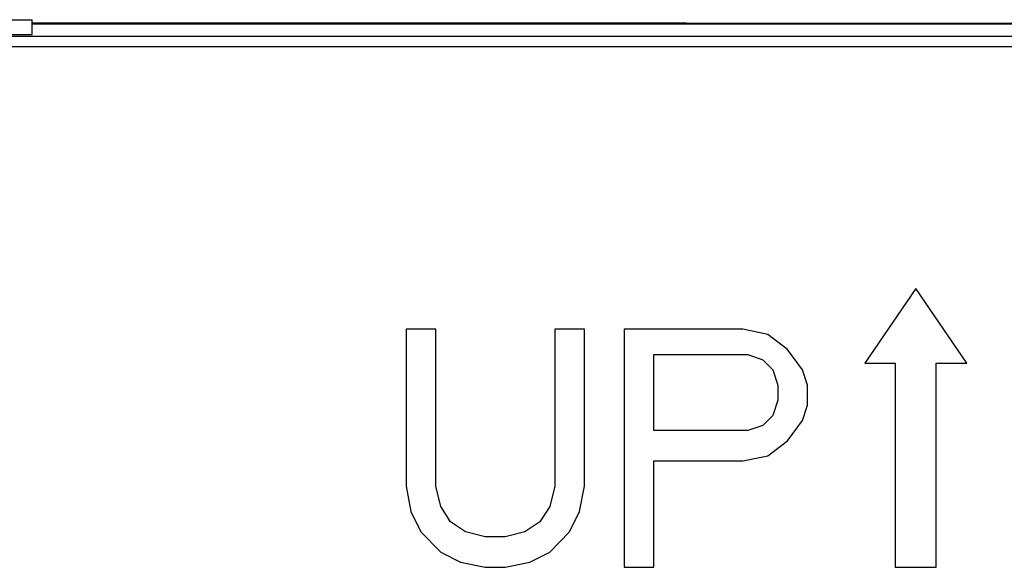
# Model space of a CAD drawing. Units: inches. Extents: x 73 to 576, y 160 to 522.
# Drawn here: x 444 to 465, y 421 to 433 of the extents above; entities that cross this region are included whole.
import ezdxf

# ---------------------------------------------------------------- set-up
doc = ezdxf.new("R2010")
doc.units = ezdxf.units.IN
doc.header["$MEASUREMENT"] = 0
doc.layers.add('1-2-17-08-01DXF_CONTINUOUS_LINE', color=7, linetype='Continuous')
doc.layers.add('DH3-X393-200DXF_CONTINUOUS_LINE', color=7, linetype='Continuous')

# ---------------------------------------------------------------- blocks, each defined once
blk = doc.blocks.new('block 1212')
at = {"layer": 'DH3-X393-200DXF_CONTINUOUS_LINE', "color": 7, "lineweight": 25, "true_color": 0xffffff}
blk.add_lwpolyline([(444.197, 432.451), (444.197, 432.768)], dxfattribs=at)
blk = doc.blocks.new('block 1215')
at = {"layer": 'DH3-X393-200DXF_CONTINUOUS_LINE', "color": 7, "lineweight": 25, "true_color": 0xffffff}
blk.add_lwpolyline([(452.208, 426.135), (452.208, 422.773)], dxfattribs=at)
blk = doc.blocks.new('block 1216')
at = {"layer": 'DH3-X393-200DXF_CONTINUOUS_LINE', "color": 7, "lineweight": 25, "true_color": 0xffffff}
blk.add_lwpolyline([(452.845, 422.773), (452.845, 426.135)], dxfattribs=at)
blk = doc.blocks.new('block 1221')
at = {"layer": 'DH3-X393-200DXF_CONTINUOUS_LINE', "color": 7, "lineweight": 25, "true_color": 0xffffff}
blk.add_lwpolyline([(455.925, 422.23), (456.032, 422.773)], dxfattribs=at)
blk = doc.blocks.new('block 1222')
at = {"layer": 'DH3-X393-200DXF_CONTINUOUS_LINE', "color": 7, "lineweight": 25, "true_color": 0xffffff}
blk.add_lwpolyline([(455.394, 422.773), (455.288, 422.339)], dxfattribs=at)
blk = doc.blocks.new('block 1223')
at = {"layer": 'DH3-X393-200DXF_CONTINUOUS_LINE', "color": 7, "lineweight": 25, "true_color": 0xffffff}
blk.add_lwpolyline([(460.174, 424.617), (460.068, 424.291)], dxfattribs=at)
blk = doc.blocks.new('block 1224')
at = {"layer": 'DH3-X393-200DXF_CONTINUOUS_LINE', "color": 7, "lineweight": 25, "true_color": 0xffffff}
blk.add_lwpolyline([(455.713, 421.797), (455.925, 422.23)], dxfattribs=at)
blk = doc.blocks.new('block 1225')
at = {"layer": 'DH3-X393-200DXF_CONTINUOUS_LINE', "color": 7, "lineweight": 25, "true_color": 0xffffff}
blk.add_lwpolyline([(455.288, 422.339), (455.076, 422.013)], dxfattribs=at)
blk = doc.blocks.new('block 1226')
at = {"layer": 'DH3-X393-200DXF_CONTINUOUS_LINE', "color": 7, "lineweight": 25, "true_color": 0xffffff}
blk.add_lwpolyline([(463.132, 427.009), (462.04, 425.407)], dxfattribs=at)
blk = doc.blocks.new('block 1227')
at = {"layer": 'DH3-X393-200DXF_CONTINUOUS_LINE', "color": 7, "lineweight": 25, "true_color": 0xffffff}
blk.add_lwpolyline([(460.386, 423.749), (460.705, 424.183)], dxfattribs=at)
blk = doc.blocks.new('block 1228')
at = {"layer": 'DH3-X393-200DXF_CONTINUOUS_LINE', "color": 7, "lineweight": 25, "true_color": 0xffffff}
blk.add_lwpolyline([(455.288, 421.363), (455.713, 421.797)], dxfattribs=at)
blk = doc.blocks.new('block 1229')
at = {"layer": 'DH3-X393-200DXF_CONTINUOUS_LINE', "color": 7, "lineweight": 25, "true_color": 0xffffff}
blk.add_lwpolyline([(460.068, 424.291), (459.855, 424.074)], dxfattribs=at)
blk = doc.blocks.new('block 1251')
at = {"layer": 'DH3-X393-200DXF_CONTINUOUS_LINE', "color": 7, "lineweight": 25, "true_color": 0xffffff}
blk.add_lwpolyline([(455.394, 426.135), (455.394, 422.773)], dxfattribs=at)
blk = doc.blocks.new('block 1264')
at = {"layer": 'DH3-X393-200DXF_CONTINUOUS_LINE', "color": 7, "lineweight": 25, "true_color": 0xffffff}
blk.add_lwpolyline([(456.032, 422.773), (456.032, 426.135)], dxfattribs=at)
blk = doc.blocks.new('block 1270')
at = {"layer": 'DH3-X393-200DXF_CONTINUOUS_LINE', "color": 7, "lineweight": 25, "true_color": 0xffffff}
blk.add_lwpolyline([(456.881, 426.135), (456.881, 421.037)], dxfattribs=at)
blk = doc.blocks.new('block 1275')
at = {"layer": 'DH3-X393-200DXF_CONTINUOUS_LINE', "color": 7, "lineweight": 25, "true_color": 0xffffff}
blk.add_lwpolyline([(457.519, 421.037), (457.519, 423.315)], dxfattribs=at)
blk = doc.blocks.new('block 1276')
at = {"layer": 'DH3-X393-200DXF_CONTINUOUS_LINE', "color": 7, "lineweight": 25, "true_color": 0xffffff}
blk.add_lwpolyline([(457.519, 423.966), (457.519, 425.593)], dxfattribs=at)
blk = doc.blocks.new('block 1286')
at = {"layer": 'DH3-X393-200DXF_CONTINUOUS_LINE', "color": 7, "lineweight": 25, "true_color": 0xffffff}
blk.add_lwpolyline([(460.705, 424.183), (460.811, 424.508)], dxfattribs=at)
blk = doc.blocks.new('block 1287')
at = {"layer": 'DH3-X393-200DXF_CONTINUOUS_LINE', "color": 7, "lineweight": 25, "true_color": 0xffffff}
blk.add_lwpolyline([(459.961, 423.424), (460.386, 423.749)], dxfattribs=at)
blk = doc.blocks.new('block 1288')
at = {"layer": 'DH3-X393-200DXF_CONTINUOUS_LINE', "color": 7, "lineweight": 25, "true_color": 0xffffff}
blk.add_lwpolyline([(455.076, 422.013), (454.757, 421.797)], dxfattribs=at)
blk = doc.blocks.new('block 1289')
at = {"layer": 'DH3-X393-200DXF_CONTINUOUS_LINE', "color": 7, "lineweight": 25, "true_color": 0xffffff}
blk.add_lwpolyline([(454.863, 421.146), (455.288, 421.363)], dxfattribs=at)
blk = doc.blocks.new('block 1292')
at = {"layer": 'DH3-X393-200DXF_CONTINUOUS_LINE', "color": 7, "lineweight": 25, "true_color": 0xffffff}
blk.add_lwpolyline([(452.208, 422.773), (452.314, 422.23)], dxfattribs=at)
blk = doc.blocks.new('block 1298')
at = {"layer": 'DH3-X393-200DXF_CONTINUOUS_LINE', "color": 7, "lineweight": 25, "true_color": 0xffffff}
blk.add_lwpolyline([(460.174, 424.942), (460.174, 424.617)], dxfattribs=at)
blk = doc.blocks.new('block 1301')
at = {"layer": 'DH3-X393-200DXF_CONTINUOUS_LINE', "color": 7, "lineweight": 25, "true_color": 0xffffff}
blk.add_lwpolyline([(460.811, 424.508), (460.811, 424.942)], dxfattribs=at)
blk = doc.blocks.new('block 1310')
at = {"layer": 'DH3-X393-200DXF_CONTINUOUS_LINE', "color": 7, "lineweight": 25, "true_color": 0xffffff}
blk.add_lwpolyline([(462.695, 425.407), (462.695, 421.037)], dxfattribs=at)
blk = doc.blocks.new('block 1326')
at = {"layer": 'DH3-X393-200DXF_CONTINUOUS_LINE', "color": 7, "lineweight": 25, "true_color": 0xffffff}
blk.add_lwpolyline([(463.569, 421.037), (463.569, 425.407)], dxfattribs=at)
blk = doc.blocks.new('block 1349')
at = {"layer": 'DH3-X393-200DXF_CONTINUOUS_LINE', "color": 7, "lineweight": 25, "true_color": 0xffffff}
blk.add_lwpolyline([(459.855, 424.074), (459.537, 423.966)], dxfattribs=at)
blk = doc.blocks.new('block 1432')
at = {"layer": 'DH3-X393-200DXF_CONTINUOUS_LINE', "color": 7, "lineweight": 25, "true_color": 0xffffff}
blk.add_lwpolyline([(452.952, 422.339), (452.845, 422.773)], dxfattribs=at)
blk = doc.blocks.new('block 1528')
at = {"layer": 'DH3-X393-200DXF_CONTINUOUS_LINE', "color": 7, "lineweight": 25, "true_color": 0xffffff}
blk.add_lwpolyline([(452.314, 422.23), (452.527, 421.797)], dxfattribs=at)
blk = doc.blocks.new('block 1529')
at = {"layer": 'DH3-X393-200DXF_CONTINUOUS_LINE', "color": 7, "lineweight": 25, "true_color": 0xffffff}
blk.add_lwpolyline([(460.068, 425.268), (460.174, 424.942)], dxfattribs=at)
blk = doc.blocks.new('block 1578')
at = {"layer": 'DH3-X393-200DXF_CONTINUOUS_LINE', "color": 7, "lineweight": 25, "true_color": 0xffffff}
blk.add_lwpolyline([(453.164, 422.013), (452.952, 422.339)], dxfattribs=at)
blk = doc.blocks.new('block 1579')
at = {"layer": 'DH3-X393-200DXF_CONTINUOUS_LINE', "color": 7, "lineweight": 25, "true_color": 0xffffff}
blk.add_lwpolyline([(460.811, 424.942), (460.705, 425.268)], dxfattribs=at)
blk = doc.blocks.new('block 1675')
at = {"layer": 'DH3-X393-200DXF_CONTINUOUS_LINE', "color": 7, "lineweight": 25, "true_color": 0xffffff}
blk.add_lwpolyline([(452.527, 421.797), (452.952, 421.363)], dxfattribs=at)
blk = doc.blocks.new('block 1676')
at = {"layer": 'DH3-X393-200DXF_CONTINUOUS_LINE', "color": 7, "lineweight": 25, "true_color": 0xffffff}
blk.add_lwpolyline([(460.705, 425.268), (460.386, 425.701)], dxfattribs=at)
blk = doc.blocks.new('block 1677')
at = {"layer": 'DH3-X393-200DXF_CONTINUOUS_LINE', "color": 7, "lineweight": 25, "true_color": 0xffffff}
blk.add_lwpolyline([(464.225, 425.407), (463.132, 427.009)], dxfattribs=at)
blk = doc.blocks.new('block 1684')
at = {"layer": 'DH3-X393-200DXF_CONTINUOUS_LINE', "color": 7, "lineweight": 25, "true_color": 0xffffff}
blk.add_lwpolyline([(453.483, 421.797), (453.164, 422.013)], dxfattribs=at)
blk = doc.blocks.new('block 1685')
at = {"layer": 'DH3-X393-200DXF_CONTINUOUS_LINE', "color": 7, "lineweight": 25, "true_color": 0xffffff}
blk.add_lwpolyline([(459.855, 425.484), (460.068, 425.268)], dxfattribs=at)
blk = doc.blocks.new('block 1691')
at = {"layer": 'DH3-X393-200DXF_CONTINUOUS_LINE', "color": 7, "lineweight": 25, "true_color": 0xffffff}
blk.add_lwpolyline([(452.952, 421.363), (453.376, 421.146)], dxfattribs=at)
blk = doc.blocks.new('block 1694')
at = {"layer": 'DH3-X393-200DXF_CONTINUOUS_LINE', "color": 7, "lineweight": 25, "true_color": 0xffffff}
blk.add_lwpolyline([(460.386, 425.701), (459.961, 426.027)], dxfattribs=at)
blk = doc.blocks.new('block 1744')
at = {"layer": 'DH3-X393-200DXF_CONTINUOUS_LINE', "color": 7, "lineweight": 25, "true_color": 0xffffff}
blk.add_lwpolyline([(453.376, 421.146), (453.907, 421.037)], dxfattribs=at)
blk = doc.blocks.new('block 1745')
at = {"layer": 'DH3-X393-200DXF_CONTINUOUS_LINE', "color": 7, "lineweight": 25, "true_color": 0xffffff}
blk.add_lwpolyline([(453.907, 421.688), (453.483, 421.797)], dxfattribs=at)
blk = doc.blocks.new('block 1746')
at = {"layer": 'DH3-X393-200DXF_CONTINUOUS_LINE', "color": 7, "lineweight": 25, "true_color": 0xffffff}
blk.add_lwpolyline([(459.537, 425.593), (459.855, 425.484)], dxfattribs=at)
blk = doc.blocks.new('block 1749')
at = {"layer": 'DH3-X393-200DXF_CONTINUOUS_LINE', "color": 7, "lineweight": 25, "true_color": 0xffffff}
blk.add_lwpolyline([(453.907, 421.037), (454.332, 421.037)], dxfattribs=at)
blk = doc.blocks.new('block 1750')
at = {"layer": 'DH3-X393-200DXF_CONTINUOUS_LINE', "color": 7, "lineweight": 25, "true_color": 0xffffff}
blk.add_lwpolyline([(456.881, 421.037), (457.519, 421.037)], dxfattribs=at)
blk = doc.blocks.new('block 1751')
at = {"layer": 'DH3-X393-200DXF_CONTINUOUS_LINE', "color": 7, "lineweight": 25, "true_color": 0xffffff}
blk.add_lwpolyline([(462.695, 421.037), (463.569, 421.037)], dxfattribs=at)
blk = doc.blocks.new('block 1755')
at = {"layer": 'DH3-X393-200DXF_CONTINUOUS_LINE', "color": 7, "lineweight": 25, "true_color": 0xffffff}
blk.add_lwpolyline([(459.961, 426.027), (459.43, 426.135)], dxfattribs=at)
blk = doc.blocks.new('block 1764')
at = {"layer": 'DH3-X393-200DXF_CONTINUOUS_LINE', "color": 7, "lineweight": 25, "true_color": 0xffffff}
blk.add_lwpolyline([(454.332, 421.688), (453.907, 421.688)], dxfattribs=at)
blk = doc.blocks.new('block 1765')
at = {"layer": 'DH3-X393-200DXF_CONTINUOUS_LINE', "color": 7, "lineweight": 25, "true_color": 0xffffff}
blk.add_lwpolyline([(457.519, 423.315), (459.43, 423.315)], dxfattribs=at)
blk = doc.blocks.new('block 1768')
at = {"layer": 'DH3-X393-200DXF_CONTINUOUS_LINE', "color": 7, "lineweight": 25, "true_color": 0xffffff}
blk.add_lwpolyline([(459.537, 423.966), (457.519, 423.966)], dxfattribs=at)
blk = doc.blocks.new('block 1769')
at = {"layer": 'DH3-X393-200DXF_CONTINUOUS_LINE', "color": 7, "lineweight": 25, "true_color": 0xffffff}
blk.add_lwpolyline([(462.04, 425.407), (462.695, 425.407)], dxfattribs=at)
blk = doc.blocks.new('block 1770')
at = {"layer": 'DH3-X393-200DXF_CONTINUOUS_LINE', "color": 7, "lineweight": 25, "true_color": 0xffffff}
blk.add_lwpolyline([(463.569, 425.407), (464.225, 425.407)], dxfattribs=at)
blk = doc.blocks.new('block 1773')
at = {"layer": 'DH3-X393-200DXF_CONTINUOUS_LINE', "color": 7, "lineweight": 25, "true_color": 0xffffff}
blk.add_lwpolyline([(457.519, 425.593), (459.537, 425.593)], dxfattribs=at)
blk = doc.blocks.new('block 1780')
at = {"layer": 'DH3-X393-200DXF_CONTINUOUS_LINE', "color": 7, "lineweight": 25, "true_color": 0xffffff}
blk.add_lwpolyline([(459.43, 426.135), (456.881, 426.135)], dxfattribs=at)
blk = doc.blocks.new('block 1781')
at = {"layer": 'DH3-X393-200DXF_CONTINUOUS_LINE', "color": 7, "lineweight": 25, "true_color": 0xffffff}
blk.add_lwpolyline([(456.032, 426.135), (455.394, 426.135)], dxfattribs=at)
blk = doc.blocks.new('block 1782')
at = {"layer": 'DH3-X393-200DXF_CONTINUOUS_LINE', "color": 7, "lineweight": 25, "true_color": 0xffffff}
blk.add_lwpolyline([(452.845, 426.135), (452.208, 426.135)], dxfattribs=at)
blk = doc.blocks.new('block 1817')
at = {"layer": 'DH3-X393-200DXF_CONTINUOUS_LINE', "color": 7, "lineweight": 25, "true_color": 0xffffff}
blk.add_lwpolyline([(454.757, 421.797), (454.332, 421.688)], dxfattribs=at)
blk = doc.blocks.new('block 1818')
at = {"layer": 'DH3-X393-200DXF_CONTINUOUS_LINE', "color": 7, "lineweight": 25, "true_color": 0xffffff}
blk.add_lwpolyline([(454.332, 421.037), (454.863, 421.146)], dxfattribs=at)
blk = doc.blocks.new('block 1819')
at = {"layer": 'DH3-X393-200DXF_CONTINUOUS_LINE', "color": 7, "lineweight": 25, "true_color": 0xffffff}
blk.add_lwpolyline([(459.43, 423.315), (459.961, 423.424)], dxfattribs=at)
blk = doc.blocks.new('block 1844')
at = {"layer": 'DH3-X393-200DXF_CONTINUOUS_LINE', "color": 7, "lineweight": 25, "true_color": 0xffffff}
blk.add_lwpolyline([(558.029, 432.189), (441.065, 432.189)], dxfattribs=at)
blk = doc.blocks.new('block 1846')
at = {"layer": 'DH3-X393-200DXF_CONTINUOUS_LINE', "color": 7, "lineweight": 25, "true_color": 0xffffff}
blk.add_lwpolyline([(557.592, 432.407), (441.502, 432.407)], dxfattribs=at)
blk = doc.blocks.new('block 1854')
at = {"layer": 'DH3-X393-200DXF_CONTINUOUS_LINE', "color": 7, "lineweight": 25, "true_color": 0xffffff}
blk.add_lwpolyline([(443.659, 432.451), (444.197, 432.451)], dxfattribs=at)
blk = doc.blocks.new('block 1861')
at = {"layer": 'DH3-X393-200DXF_CONTINUOUS_LINE', "color": 7, "lineweight": 25, "true_color": 0xffffff}
blk.add_lwpolyline([(444.197, 432.677), (554.897, 432.677)], dxfattribs=at)
blk = doc.blocks.new('block 1870')
at = {"layer": 'DH3-X393-200DXF_CONTINUOUS_LINE', "color": 7, "lineweight": 25, "true_color": 0xffffff}
blk.add_lwpolyline([(458.216, 432.69), (444.197, 432.69)], dxfattribs=at)
blk = doc.blocks.new('block 1927')
at = {"layer": 'DH3-X393-200DXF_CONTINUOUS_LINE', "color": 7, "lineweight": 25, "true_color": 0xffffff}
blk.add_lwpolyline([(443.174, 432.768), (444.197, 432.768)], dxfattribs=at)
blk = doc.blocks.new('block 10732')
at = {"layer": '1-2-17-08-01DXF_CONTINUOUS_LINE', "color": 7, "lineweight": 25, "true_color": 0xffffff}
blk.add_lwpolyline([(458.216, 432.69), (458.216, 432.677)], dxfattribs=at)
blk = doc.blocks.new('block 10733')
at = {"layer": '1-2-17-08-01DXF_CONTINUOUS_LINE', "color": 7, "lineweight": 25, "true_color": 0xffffff}
blk.add_lwpolyline([(458.362, 432.69), (458.362, 432.677)], dxfattribs=at)
blk = doc.blocks.new('block 10746')
at = {"layer": '1-2-17-08-01DXF_CONTINUOUS_LINE', "color": 7, "lineweight": 25, "true_color": 0xffffff}
blk.add_lwpolyline([(457.998, 432.69), (475.95, 432.69)], dxfattribs=at)

msp = doc.modelspace()

# ---------------------------------------------------------------- block references
at = {"layer": '1-2-17-08-01DXF_CONTINUOUS_LINE'}
for name in ['block 10746', 'block 10732', 'block 10733']:
    msp.add_blockref(name, (0, 0), dxfattribs=at)
at = {"layer": 'DH3-X393-200DXF_CONTINUOUS_LINE'}
for name in ['block 1927', 'block 1212', 'block 1870', 'block 1861', 'block 1846', 'block 1854', 'block 1844', 'block 1226', 'block 1677', 'block 1215', 'block 1782', 'block 1216', 'block 1251', 'block 1781', 'block 1264', 'block 1270', 'block 1780', 'block 1755', 'block 1694', 'block 1676', 'block 1276', 'block 1773', 'block 1746', 'block 1685', 'block 1529', 'block 1579', 'block 1769', 'block 1310', 'block 1326', 'block 1770', 'block 1298', 'block 1301', 'block 1223', 'block 1286', 'block 1229', 'block 1227', 'block 1768', 'block 1349', 'block 1287', 'block 1819', 'block 1275', 'block 1765', 'block 1292', 'block 1432', 'block 1222', 'block 1221', 'block 1578', 'block 1225', 'block 1528', 'block 1224', 'block 1684', 'block 1288', 'block 1675', 'block 1745', 'block 1764', 'block 1817', 'block 1228', 'block 1691', 'block 1289', 'block 1744', 'block 1749', 'block 1818', 'block 1750', 'block 1751']:
    msp.add_blockref(name, (0, 0), dxfattribs=at)

doc.saveas('drawing.dxf')
